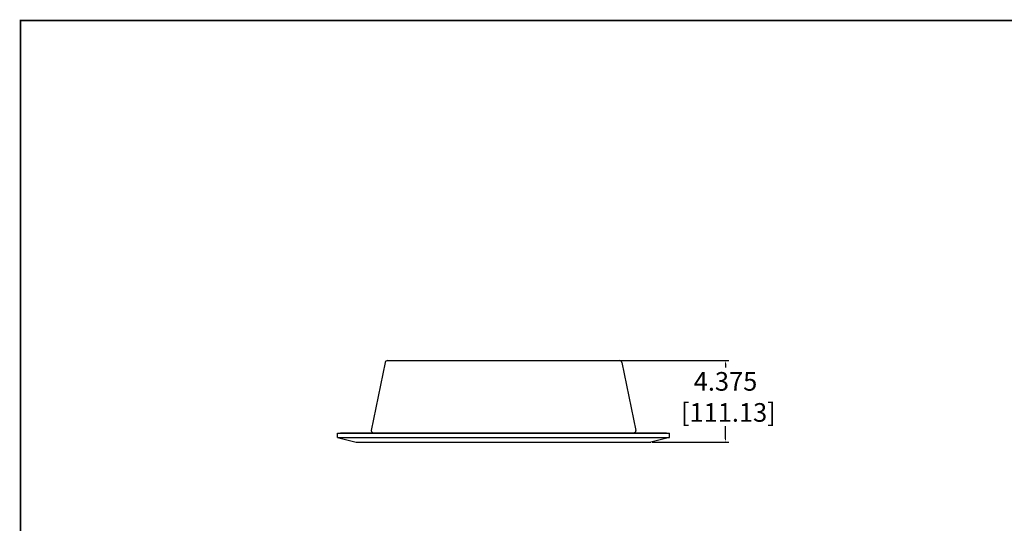
# Model space of a CAD drawing. Units: inches. Extents: x 420 to 649, y -86 to 58.
# Drawn here: x 420 to 473, y 31 to 58 of the extents above; entities that cross this region are included whole.
import ezdxf

# ---------------------------------------------------------------- set-up
doc = ezdxf.new("R2010")
doc.units = ezdxf.units.IN
doc.header["$MEASUREMENT"] = 0
for name, color, linetype in [('DIM', 4, 'Continuous'), ('Enclosure', 7, 'Continuous'), ('FRONT PLATE', 5, 'Continuous'), ('GRILLE FRAME', 1, 'Continuous')]:
    doc.layers.add(name, color=color, linetype=linetype)
doc.styles.get("Standard").update_dxf_attribs({"font": 'times.ttf', "height": 1})
doc.dimstyles.get("Standard").update_dxf_attribs({"dimtxt": 1, "dimasz": 0.18, "dimexe": 0.18, "dimexo": 0.0625, "dimgap": 0.09, "dimtad": 0, "dimtih": 1, "dimtoh": 1, "dimdec": 3, "dimzin": 0, "dimdsep": 46, "dimtxsty": 'Standard', "dimcen": 0, "dimadec": 0, "dimazin": 0, "dimtfac": 1, "dimtdec": 3, "dimtofl": 0, "dimtmove": 0, "dimatfit": 3, "dimfxl": 1, "dimtolj": 1, "dimtzin": 0, "dimarcsym": 0})

# ---------------------------------------------------------------- blocks, each defined once
blk = doc.blocks.new('*D39')
at = {"layer": 'Defpoints', "color": 0, "transparency": 16777216}
for p in [(452.287, 39.305), (453.967, 34.93), (457.971, 34.93)]:
    blk.add_point(p, dxfattribs=at)
at = {"layer": 'DIM', "color": 0, "lineweight": -2, "transparency": 16777216}
for p, q in [((452.349, 39.305), (458.151, 39.305)), ((457.971, 39.125), (457.971, 38.924)), ((457.971, 35.11), (457.971, 35.784)), ((454.029, 34.93), (458.151, 34.93))]:
    blk.add_line(p, q, dxfattribs=at)
at = {"layer": 'DIM', "color": 0, "transparency": 16777216}
for points in [[(457.941, 39.125), (458.001, 39.125), (457.971, 39.305)], [(457.941, 35.11), (458.001, 35.11), (457.971, 34.93)]]:
    blk.add_solid(points, dxfattribs=at)
at = {"layer": 'DIM', "color": 0, "transparency": 16777216, "insert": (457.971, 37.354), "char_height": 1, "attachment_point": 5}
blk.add_mtext('\\A1;4.375\\P [111.13]', dxfattribs=at)

msp = doc.modelspace()

# ---------------------------------------------------------------- linework, layer by layer
at = {"const_width": 0.0936}
msp.add_lwpolyline([(420.1546, -85.7375), (648.8856, -85.7375), (648.8856, 57.5425), (420.1546, 57.5425), (420.1546, -85.7843)], dxfattribs=at)
at = {"layer": 'Enclosure'}
for p, q in [((439.7144, 39.205), (438.9617, 35.5548)), ((439.8056, 39.3048), (452.3179, 39.3048)), ((452.4091, 39.205), (453.1617, 35.5548))]:
    msp.add_line(p, q, dxfattribs=at)
for centre, start, end in [((439.8368, 39.1798), 90, 168.34892), ((452.2866, 39.1798), 11.65108, 90), ((439.0867, 35.5548), 180, 270), ((453.0367, 35.5548), 270, 0)]:
    msp.add_arc(centre, 0.125, start, end, dxfattribs=at)
at = {"layer": 'FRONT PLATE'}
for p, q in [((437.3117, 35.4298), (454.8117, 35.4298)), ((437.3117, 35.4298), (437.3117, 35.4098)), ((454.8117, 35.4298), (454.8117, 35.4098))]:
    msp.add_line(p, q, dxfattribs=at)
at = {"layer": 'GRILLE FRAME'}
for p, q in [((437.1567, 35.1798), (437.1567, 35.4098)), ((437.1567, 35.4098), (454.9667, 35.4098)), ((454.9667, 35.1798), (454.9667, 35.4098)), ((437.1567, 35.1798), (438.1567, 34.9298)), ((437.1567, 35.1798), (454.9667, 35.1798)), ((438.1567, 34.9298), (453.9667, 34.9298)), ((454.9667, 35.1798), (453.9667, 34.9298))]:
    msp.add_line(p, q, dxfattribs=at)

# ---------------------------------------------------------------- dimensions: what is measured, and where the dimension line sits
at = {"layer": 'DIM'}
dim = msp.add_linear_dim(base=(457.9705, 34.9298), p1=(452.2866, 39.3048), p2=(453.9667, 34.9298), angle=90, dimstyle='Standard', override={"dimpost": '\\X'}, dxfattribs=at)
dim.commit()
dim.dimension.update_dxf_attribs({"geometry": '*D39', "text_midpoint": (457.9705, 37.3537), "dimtype": 160})

doc.saveas('drawing.dxf')
